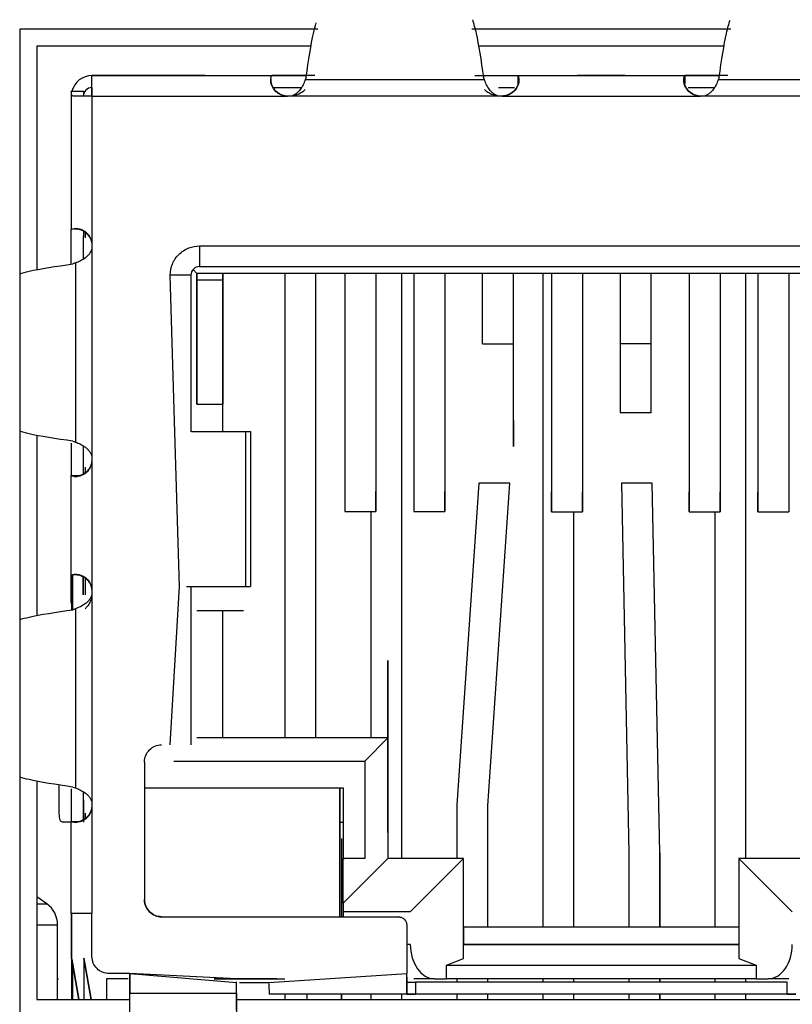
# Model space of a CAD drawing. Units: inches. Extents: x 0 to 22, y 0 to 17.
# Drawn here: x 17.8 to 18, y 10.2 to 10.5 of the extents above; entities that cross this region are included whole.
import ezdxf

# ---------------------------------------------------------------- set-up
doc = ezdxf.new("R2010")
doc.units = ezdxf.units.IN
doc.header["$MEASUREMENT"] = 0

msp = doc.modelspace()

# ---------------------------------------------------------------- linework, layer by layer
at = {"color": 7, "linetype": 'Continuous', "lineweight": 25}
for p, q in [((17.88402922928976, 10.52843807429022), (17.79743404964466, 10.52843807429022)), ((17.79743404964466, 10.52843807429022), (17.79743404964466, 10.24143807515537)), ((18.00402918970664, 10.52843807429022), (17.9288399982986, 10.52843807429022)), ((17.88217061742727, 10.523438072884), (17.80243400521808, 10.523438072884)), ((17.80243400521808, 10.523438072884), (17.80243400521808, 10.45844978780088)), ((18.00217065117663, 10.523438072884), (17.93069780350374, 10.523438072884)), ((17.818433980385, 10.51493807461837), (17.81843698701694, 10.51493808149329)), ((17.818433980385, 10.51493807461837), (17.87067113027032, 10.51493807461837)), ((17.81844175362854, 10.51493809295149), (17.81843698701694, 10.51493808149329)), ((17.81844175362854, 10.51493809295149), (17.81844190029351, 10.51493809295149)), ((17.8513257270834, 10.51493809295149), (17.81844190029351, 10.51493809295149)), ((17.85544187953326, 10.51493809295149), (17.87029566794103, 10.51493809295149)), ((17.87039393347252, 10.51332124454613), (17.87044306623827, 10.51411586849157)), ((17.8706080643322, 10.51493809295149), (17.88074327391606, 10.51493809295149)), ((17.8831926522873, 10.51493808149329), (17.87067113027032, 10.51493807461837)), ((17.88066488148832, 10.51447128126081), (17.8803909846524, 10.51370040558269)), ((17.93247684961871, 10.51370040558269), (17.8803909846524, 10.51370040558269)), ((17.92968090191774, 10.51493808149329), (17.94219677733328, 10.51493807461837)), ((17.93212456035505, 10.51493809295149), (17.95544187099149, 10.51493809295149)), ((17.93247684961871, 10.51370040558269), (17.93220295278279, 10.51447128126081)), ((17.94219677733328, 10.51493807461837), (17.99067116401969, 10.51493807461837)), ((17.94219677733328, 10.51493807461837), (17.94219677733328, 10.51244475633806)), ((17.94247397413108, 10.5133204791383), (17.94242476803284, 10.51411664764923)), ((17.97332568439615, 10.51493809295149), (17.95955809677383, 10.51493809295149)), ((17.97744183684601, 10.51493809295149), (17.99031916808598, 10.51493809295149)), ((17.99044302665515, 10.51411636577749), (17.99039250057217, 10.51329823647859)), ((17.99067116401969, 10.51493809295149), (18.00074330766543, 10.51493809295149)), ((18.00319268603667, 10.51493808149329), (17.99067116401969, 10.51493807461837)), ((17.99067116401969, 10.51493807461837), (17.99067116401969, 10.5125802724809)), ((18.00066491523769, 10.51447128126081), (18.00039094506928, 10.51370040558269)), ((18.0524768100356, 10.51370040558269), (18.00039094506928, 10.51370040558269)), ((17.81243677633188, 10.51043808160267), (17.81243398969741, 10.51043807472775)), ((17.81243398969741, 10.51043807472775), (17.81243398969741, 10.47020089246778)), ((17.81243398969741, 10.51043807472775), (17.81593400259829, 10.51043807472775)), ((17.81593400259829, 10.51043807472775), (17.81593678923277, 10.51043808160267)), ((17.81593678923277, 10.51043808160267), (17.81593686256525, 10.50893807476421)), ((17.81243332970503, 10.50894707861853), (17.81243398969741, 10.50253672162986)), ((17.81593392926581, 10.50893807476421), (17.81316606790704, 10.50893807476421)), ((17.81593400259829, 10.50893807476421), (17.81593392926581, 10.50893807476421)), ((17.81843383372003, 10.50893807476421), (17.81843383372003, 10.46559930645903)), ((17.81843383372003, 10.50893807476421), (17.87527245044881, 10.50893807476421)), ((17.81843390705252, 10.50893807476421), (17.81843383372003, 10.50893807476421)), ((17.87568384569634, 10.50893807476421), (17.87527245044881, 10.50893807476421)), ((17.9371838419098, 10.50893807476421), (17.87568384569634, 10.50893807476421)), ((17.87568391902883, 10.50893807476421), (17.87568384569634, 10.50893807476421)), ((17.93759553048727, 10.50893807476421), (17.9371838419098, 10.50893807476421)), ((17.9371838419098, 10.50893807476421), (17.93718391524229, 10.50893807476421)), ((17.93759553048727, 10.50893807476421), (17.99527255753067, 10.50893807476421)), ((17.99568387944571, 10.50893807476421), (17.99527255753067, 10.50893807476421)), ((18.05718383899293, 10.50893807476421), (17.99568387944571, 10.50893807476421)), ((17.81407443741348, 10.47047942070853), (17.81326088681169, 10.47042912378957)), ((17.81243611633951, 10.46077563759913), (17.81243398969741, 10.47020089246778)), ((17.81243780298669, 10.46012938131474), (17.81243758298923, 10.4702032138993)), ((17.81593759589012, 10.46968716058996), (17.8159376692226, 10.46810134786773)), ((17.81594096918448, 10.46143807515493), (17.81594111584945, 10.46840218866323)), ((17.81643420348659, 10.46942296655861), (17.81643420348659, 10.4677639920774)), ((17.81843383372003, 10.46559930645903), (17.81843383372003, 10.46518807506378)), ((17.81843383372003, 10.46518807506378), (17.81843383372003, 10.40368807082957)), ((17.84968388605009, 10.46543807467576), (18.08318383530542, 10.46543807467576)), ((17.81367154873435, 10.4604809922529), (17.81290067763952, 10.4602071022919)), ((17.81367154873435, 10.4604809922529), (17.81367154873435, 10.40839515478627)), ((17.84968395938258, 10.45943807596742), (18.08318398197039, 10.45943807596742)), ((17.84252714872533, 10.41130700906495), (17.8411838442433, 10.45693807526431)), ((17.84718398159587, 10.45693807526431), (17.8411838442433, 10.45693807526431)), ((17.84718398159587, 10.45693807526431), (17.84718398159587, 10.41143807713417)), ((17.84718412826084, 10.45693807526431), (17.84718398159587, 10.45693807526431)), ((17.84893435470874, 10.45743807677992), (17.84779579452815, 10.45857662321067)), ((18.08393439330158, 10.45743807677992), (17.84893435470874, 10.45743807677992)), ((17.84893435470874, 10.45743807677992), (17.84893435470874, 10.41943807388419)), ((17.8489372146757, 10.45543808217569), (17.84893450137372, 10.45743807677992)), ((17.85643722136832, 10.45543808217569), (17.85643450806633, 10.45743807677992)), ((17.85644191464744, 10.41143807713417), (17.85644191464744, 10.45743807677992)), ((17.85644191464744, 10.45743807677992), (17.85644191464744, 10.41943809221732)), ((17.8744404200605, 10.45743807677992), (17.8744404200605, 10.32243807776976)), ((17.88344044275814, 10.32243807776976), (17.88344044275814, 10.45743807677992)), ((17.89193542462338, 10.45743807677992), (17.8919390179152, 10.38825206831426)), ((17.90093544732101, 10.45743807677992), (17.90093896728035, 10.38825206831426)), ((17.9084414672775, 10.28743807709275), (17.9084414672775, 10.45743807677992)), ((17.91193546691452, 10.45743807677992), (17.91193898687385, 10.38820927880857)), ((17.92093548961216, 10.45743807677992), (17.92093900957149, 10.38820927880857)), ((17.94944144030898, 10.45743807677992), (17.94944144030898, 10.26743808980098)), ((17.95193547816431, 10.45743807677992), (17.95193899812364, 10.38814479205352)), ((17.96093550086194, 10.45743807677992), (17.96093902082128, 10.38814479205352)), ((17.9919354894141, 10.45743807677992), (17.99193900937344, 10.38814479205352)), ((18.00093543877925, 10.45743807677992), (18.00093903207107, 10.38814479205352)), ((18.00844145873573, 10.28743807709275), (18.00844145873573, 10.45743807677992)), ((18.00844153206822, 10.28743807709275), (18.00844153206822, 10.45743807677992)), ((18.01193545837275, 10.45743807677992), (18.01193897833209, 10.38814479205352)), ((18.02093548107039, 10.45743807677992), (18.02093900102972, 10.38814479205352)), ((17.85643722136832, 10.45543808217569), (17.8489372146757, 10.45543808217569)), ((17.84893831466299, 10.41943808305076), (17.84893831466299, 10.45543808446733)), ((17.85643832135561, 10.45543808446733), (17.85643722136832, 10.45543808217569)), ((17.85643883468301, 10.45543808675897), (17.85643832135561, 10.45543808446733)), ((17.85643905468048, 10.43378744936898), (17.85643883468301, 10.45543808675897)), ((17.94093773187788, 10.4228949672832), (17.94093633856064, 10.44294853770598)), ((17.93193631586301, 10.4369248239591), (17.94093626522815, 10.4369248239591)), ((17.94093773187788, 10.4168712581196), (17.94093626522815, 10.4369248239591)), ((17.98093627647794, 10.4369248239591), (17.97193632711279, 10.4369248239591)), ((17.97193632711279, 10.4369248239591), (17.97193772043003, 10.4168712581196)), ((17.98093774312767, 10.4168712581196), (17.98093627647794, 10.4369248239591)), ((17.85643905468048, 10.43378744936898), (17.85643905468048, 10.41943808763403)), ((17.94093773187788, 10.42286183933256), (17.94093773187788, 10.4228949672832)), ((17.94093978518749, 10.41469116580421), (17.94093773187788, 10.42286183933256)), ((17.84893831466299, 10.41943809221732), (17.85643905468048, 10.41943809221732)), ((17.85644191464744, 10.41943809221732), (17.85643905468048, 10.41943808763403)), ((17.94093773187788, 10.41663106214437), (17.94093773187788, 10.4168712581196)), ((17.94093978518749, 10.40846038861602), (17.94093773187788, 10.41663106214437)), ((17.98093774312767, 10.4168712581196), (17.97193772043003, 10.4168712581196)), ((17.94093978518749, 10.41469116580421), (17.94093978518749, 10.41468808583979)), ((17.94093978518749, 10.41468808583979), (17.94094022518241, 10.41468809042308)), ((17.80243400521808, 10.41042636382157), (17.80243400521808, 10.3579497925354)), ((17.84384801346659, 10.36643807364472), (17.84252714872533, 10.41130700906495)), ((17.86315689707538, 10.41143807713417), (17.84738146598118, 10.41143807713417)), ((17.86315689707538, 10.36643807364472), (17.86315689707538, 10.41143807713417)), ((17.86447387519488, 10.41143807713417), (17.86315689707538, 10.41143807713417)), ((17.86463931328372, 10.36643807364472), (17.86463931328372, 10.41149702270323)), ((17.94094037184738, 10.41276818635197), (17.9409402985149, 10.40717568595701)), ((17.81243611633951, 10.40810052318988), (17.81243398969741, 10.39867525457139)), ((17.81290067763952, 10.40866904703891), (17.81367154873435, 10.40839515478627)), ((17.94093978518749, 10.40843808637366), (17.94093978518749, 10.40846038861602)), ((17.94094022518241, 10.40843809095693), (17.94093978518749, 10.40843808637366)), ((17.81594316915907, 10.39914621413082), (17.81594316915907, 10.40726133830088)), ((17.81594390248393, 10.39914652579389), (17.81594382915144, 10.40726091663909)), ((17.81843383372003, 10.40368807082957), (17.81843383372003, 10.40327676724765)), ((17.81843383372003, 10.40327676724765), (17.81843383372003, 10.36509930661027)), ((17.81593407593078, 10.39914251084027), (17.81593444259321, 10.40077215118119)), ((17.81643420348659, 10.40111209308749), (17.81643420348659, 10.3995203473088)), ((17.81243398969741, 10.36970089261902), (17.81243398969741, 10.39867525457139)), ((17.81243398969741, 10.39867525457139), (17.81479155579594, 10.39867525457139)), ((17.81244051628868, 10.39867525457139), (17.81244051628868, 10.39867106545311)), ((17.81325450688539, 10.39844725470526), (17.81405060435547, 10.39839806694015)), ((17.9308551750191, 10.39643809124862), (17.92444041578961, 10.30299670069154)), ((17.93987639080525, 10.39643809124862), (17.9308551750191, 10.39643809124862)), ((17.93344043848725, 10.3026881542559), (17.93987639080525, 10.39643809124862)), ((17.98125732610248, 10.39643809124862), (17.97225547009269, 10.39643809124862)), ((17.97225547009269, 10.39643809124862), (17.97444041151873, 10.28893814809714)), ((17.98344043421637, 10.28902959370742), (17.98125732610248, 10.39643809124862)), ((17.90093896728035, 10.38825206831426), (17.90093904061284, 10.39408130430776)), ((17.92093900957149, 10.38820927880857), (17.92093900957149, 10.39403851480207)), ((17.95193899812364, 10.38814479205352), (17.95193907145613, 10.39397401888046)), ((17.96093902082128, 10.38814479205352), (17.96093902082128, 10.39397401888046)), ((17.99193900937344, 10.38814479205352), (17.99193900937344, 10.39397401888046)), ((18.00093903207107, 10.38814479205352), (18.00093903207107, 10.39397401888046)), ((18.01193897833209, 10.38814479205352), (18.01193905166457, 10.39397401888046)), ((17.8919390179152, 10.38825206831426), (17.90093896728035, 10.38825206831426)), ((17.89944144457986, 10.38825206831426), (17.89944144457986, 10.32243807776976)), ((17.91193898687385, 10.38820927880857), (17.92093900957149, 10.38820927880857)), ((17.95193899812364, 10.38814479205352), (17.96093902082128, 10.38814479205352)), ((17.95844146300661, 10.26743808980098), (17.95844146300661, 10.38814479205352)), ((17.99193900937344, 10.38814479205352), (18.00093903207107, 10.38814479205352)), ((17.99944143603809, 10.38814479205352), (17.99944143603809, 10.26743808980098)), ((18.01193897833209, 10.38814479205352), (18.02093900102972, 10.38814479205352)), ((17.81243582300956, 10.36156454327749), (17.81243398969741, 10.36970089261902)), ((17.81244051628868, 10.36970509090386), (17.81244051628868, 10.35962983979402)), ((17.81407443741348, 10.36997941856813), (17.81326088681169, 10.36992912164917)), ((17.81594316915907, 10.36406376023966), (17.81594316915907, 10.3691843385863)), ((17.81594412248139, 10.36406369607373), (17.81594412248139, 10.36918385275858)), ((17.81643420348659, 10.3689229632724), (17.81643420348659, 10.36403718637997)), ((17.81843383372003, 10.36509930661027), (17.81843383372003, 10.36468807636084)), ((17.81843383372003, 10.36468807636084), (17.81843383372003, 10.30318808014738)), ((17.81843383372003, 10.36468807636084), (17.81843390705252, 10.36468807636084)), ((17.8411838442433, 10.3204380808739), (17.84384801346659, 10.36643807364472)), ((17.84587587670721, 10.36643807364472), (17.85977612279704, 10.36643807364472)), ((17.84718390826338, 10.36643807364472), (17.84718398159587, 10.3204380808739)), ((17.84925657765306, 10.36643807364472), (17.86315689707538, 10.36643807364472)), ((17.86315689707538, 10.36643807364472), (17.86447387519488, 10.36643807364472)), ((17.81367154873435, 10.35998099240414), (17.81290067763952, 10.35970710473478)), ((17.81367154873435, 10.35998099240414), (17.81367154873435, 10.30789516410407)), ((17.84893831466299, 10.35943808450919), (17.86243831204321, 10.35943808450919)), ((17.85644191464744, 10.32243807776976), (17.85644191464744, 10.35943808450919)), ((17.86243831204321, 10.35943808450919), (17.86243985202542, 10.35943808450919)), ((17.90443832018886, 10.34493808868105), (17.90443722020157, 10.34493807951449)), ((17.90443722020157, 10.34493807951449), (17.90443722020157, 10.32243807776976)), ((17.90443832018886, 10.29493808378537), (17.90443832018886, 10.34493808868105)), ((17.90443436023461, 10.32243807776976), (17.84893435470874, 10.32243807776976)), ((17.89768681818279, 10.31569066404979), (17.90443436023461, 10.32243807776976)), ((17.90443436023461, 10.32243807776976), (17.90443436023461, 10.28743807709275)), ((17.90443722020157, 10.32243807776976), (17.90443436023461, 10.32243807776976)), ((17.83368383755068, 10.31543807030111), (17.83368383755068, 10.27543807738444)), ((17.83368391088317, 10.31543807030111), (17.83368383755068, 10.31543807030111)), ((17.84218681265692, 10.31569066404979), (17.89768681818279, 10.31569066404979)), ((17.89768681818279, 10.31569066404979), (17.89768681818279, 10.28743807709275)), ((17.80243400521808, 10.30992636397281), (17.80243400521808, 10.24643806739503)), ((17.80894057672028, 10.30043809358212), (17.80894057672028, 10.30883392992604)), ((17.81243611633951, 10.30760053250768), (17.81243398969741, 10.29817525472263)), ((17.81290067763952, 10.30816904260687), (17.81367154873435, 10.30789516410407)), ((17.83368391088317, 10.30793808194162), (17.89043401530112, 10.30793808194162)), ((17.83368391088317, 10.30793808194162), (17.83658494403685, 10.30793808194162)), ((17.89043401530112, 10.30793808194162), (17.89043401530112, 10.27043806681166)), ((17.89043401530112, 10.30793808194162), (17.89043416196609, 10.30793808194162)), ((17.89043416196609, 10.30793808194162), (17.89143419708027, 10.30793808194162)), ((17.89043555528333, 10.29368648157732), (17.89043555528333, 10.30793808194162)), ((17.89143419708027, 10.30793808194162), (17.89143419708027, 10.28743807709275)), ((17.81594316915907, 10.29864621428206), (17.81594316915907, 10.30676133386884)), ((17.81594426914636, 10.30443460408076), (17.81594426914636, 10.29793765746737)), ((17.81843383372003, 10.30318808014738), (17.81843383372003, 10.30277677656546)), ((17.81843383372003, 10.30277677656546), (17.81843383372003, 10.27143808359271)), ((17.92444041578961, 10.30299670069154), (17.92444041578961, 10.28743807709275)), ((17.92444056245459, 10.30299670069154), (17.92444041578961, 10.30299670069154)), ((17.93344043848725, 10.26743808980098), (17.93344043848725, 10.3026881542559)), ((17.93344043848725, 10.3026881542559), (17.93344058515222, 10.3026881542559)), ((17.81593407593078, 10.29864251099151), (17.81593444259321, 10.30027214216587)), ((17.81643420348659, 10.30061209323873), (17.81643420348659, 10.29902035662661)), ((17.81243398969741, 10.29793809746229), (17.80980883335677, 10.29793809746229)), ((17.81243398969741, 10.27143808359271), (17.81243398969741, 10.29817525472263)), ((17.81243398969741, 10.29817525472263), (17.81479155579594, 10.29817525472263)), ((17.81244051628868, 10.29817525472263), (17.81244051628868, 10.29817105643779)), ((17.81325450688539, 10.29794724568994), (17.81405060435547, 10.29789807625795)), ((17.89043555528333, 10.29793807912917), (17.89143419708027, 10.29793807912917)), ((17.89043555528333, 10.28268968861321), (17.89043555528333, 10.29368648157732)), ((17.89093560950666, 10.29318807733493), (17.89093560950666, 10.28318807452248)), ((17.89093604950158, 10.29318807733493), (17.89093560950666, 10.29318807733493)), ((17.90443883351627, 10.29493808378537), (17.90443832018886, 10.29493808378537)), ((17.90443883351627, 10.29493808378537), (17.90443883351627, 10.28743807709275)), ((17.90443436023461, 10.28743807709275), (17.8914340504153, 10.27443807893651)), ((17.89143419708027, 10.28743807709275), (17.8914340504153, 10.28743807709275)), ((17.8914340504153, 10.28743807709275), (17.8914340504153, 10.28722933617081)), ((17.89243511218428, 10.28743807709275), (17.8914340504153, 10.28743807709275)), ((17.89143661705231, 10.28723041782498), (17.89143661705231, 10.28743807709275)), ((17.89768681818279, 10.28743807709275), (17.89243511218428, 10.28743807709275)), ((17.92643439942161, 10.28743807709275), (17.90443436023461, 10.28743807709275)), ((17.90443436023461, 10.28743807709275), (17.90443465356455, 10.28743807709275)), ((17.92643439942161, 10.28743807709275), (17.91093396515062, 10.27193808281668)), ((17.92643439942161, 10.25832137678469), (17.92643439942161, 10.28743807709275)), ((17.92643469275156, 10.28743807709275), (17.92643439942161, 10.28743807709275)), ((17.97444041151873, 10.28893814809714), (17.97444041151873, 10.26743808980098)), ((17.9744405581837, 10.28893814809714), (17.97444041151873, 10.28893814809714)), ((17.98344043421637, 10.26743808980098), (17.98344043421637, 10.28902959370742)), ((17.98344043421637, 10.28902959370742), (17.98344058088134, 10.28902959370742)), ((17.98344058088134, 10.28902959370742), (17.98344058088134, 10.26743808980098)), ((18.02193397620235, 10.27193808281668), (18.00643442192119, 10.28743807709275)), ((18.02843438777571, 10.28743807709275), (18.00643442192119, 10.28743807709275)), ((18.00643442192119, 10.28743807709275), (18.00643442192119, 10.25832137678469)), ((17.8914340504153, 10.27443807893651), (17.8914340504153, 10.28722933617081)), ((17.89043555528333, 10.27043806681166), (17.89043555528333, 10.28268968861321)), ((17.89093560950666, 10.28318807452248), (17.89093604950158, 10.28318807452248)), ((17.8053157519279, 10.2742278346986), (17.80243400521808, 10.27622755659764)), ((17.83368383755068, 10.27543807738444), (17.83368391088317, 10.27543807738444)), ((17.8914340504153, 10.27443807893651), (17.89143397708281, 10.27193808281668)), ((17.81243398969741, 10.27143808359271), (17.81243420969486, 10.27143808359271)), ((17.81843383372003, 10.25893806632731), (17.81843383372003, 10.27143808359271)), ((17.83868386645659, 10.27043806681166), (17.90743387891725, 10.27043806681166)), ((17.83868393978908, 10.27043806681166), (17.83868386645659, 10.27043806681166)), ((17.91093396515062, 10.27193808281668), (17.89143397708281, 10.27193808281668)), ((17.89143397708281, 10.27193808281668), (17.89143397708281, 10.27043806681166)), ((17.90743387891725, 10.27043806681166), (17.90743395224973, 10.27043806681166)), ((17.80844257580656, 10.24643806739503), (17.80844257580656, 10.26813478508603)), ((17.90993385670395, 10.26793807069182), (17.90993385670395, 10.25393807408765)), ((17.90993385670395, 10.26793807069182), (17.90993393003644, 10.26793807069182)), ((17.92643469275156, 10.26743808980098), (17.92643586607134, 10.26743808980098)), ((17.92643586607134, 10.26743807146786), (17.92643469275156, 10.26743807146786)), ((17.92643586607134, 10.26743807146786), (17.92643564607388, 10.2624380792282)), ((18.00643442192119, 10.26743807146786), (17.92643586607134, 10.26743807146786)), ((17.93393983271821, 10.26743808980098), (17.93393836606848, 10.26743808980098)), ((17.99893984183256, 10.26743808980098), (17.99893830185034, 10.26743808980098)), ((17.91093396515062, 10.2624380792282), (17.90993393003644, 10.2624380792282)), ((17.92643439942161, 10.25832137678469), (17.92643469275156, 10.2624380792282)), ((17.92643469275156, 10.2624380792282), (18.00643471525114, 10.2624380792282)), ((17.92643564607388, 10.2624380792282), (17.92643469275156, 10.2624380792282)), ((18.00643442192119, 10.2624380792282), (17.92643564607388, 10.2624380792282)), ((17.81243919630393, 10.25893808466043), (17.81243897630647, 10.25893808466043)), ((17.81243919630393, 10.25896277937516), (17.81243919630393, 10.2538993178687)), ((17.81464313084389, 10.24643806739503), (17.812776012413, 10.25702771839581)), ((17.81277608574548, 10.25702771839581), (17.81464342417383, 10.24643806739503)), ((17.81607956758338, 10.25844831531829), (17.81607956758338, 10.24643806739503)), ((17.81819711645461, 10.24643806739503), (17.81607956758338, 10.25844831531829)), ((17.81607956758338, 10.25844831531829), (17.81819740978455, 10.24643806739503)), ((17.92143737714764, 10.25640921387416), (17.92643439942161, 10.25832137678469)), ((17.92143737714764, 10.25243807641575), (17.92143737714764, 10.25640921387416)), ((17.92143737714764, 10.25640921387416), (18.01143115086522, 10.25640921387416)), ((18.00643442192119, 10.25832137678469), (18.01143115086522, 10.25640921387416)), ((18.01143115086522, 10.25640921387416), (18.01143115086522, 10.25243807641575)), ((17.81243919630393, 10.2538993178687), (17.81243919630393, 10.24643806739503)), ((17.82943385331353, 10.25393807408765), (17.82343386262594, 10.25393807408765)), ((17.82943385331353, 10.25393807408765), (17.86057405357928, 10.25135176563157)), ((17.82943392664602, 10.25393807408765), (17.82943385331353, 10.25393807408765)), ((17.86047351474071, 10.25240967841047), (17.82943392664602, 10.25393807408765)), ((17.86979363374057, 10.25135176563157), (17.90993385670395, 10.25393807408765)), ((17.80869982616812, 10.25234356917417), (17.80844257580656, 10.25234356917417)), ((17.80870019283055, 10.25234356917417), (17.80869982616812, 10.25234356917417)), ((17.82268807124138, 10.25243807641575), (17.82268807124138, 10.24643806739503)), ((17.82899862500799, 10.25243807641575), (17.82268807124138, 10.25243807641575)), ((17.82943392664602, 10.25154351174984), (17.82943414664348, 10.24819113547677)), ((17.86043450185806, 10.2432028764349), (17.86043398853066, 10.25154351174984)), ((17.86047351474071, 10.25256473995252), (17.86989409924665, 10.25256473995252)), ((17.86127738545433, 10.25135176563157), (17.86979363374057, 10.25135176563157)), ((17.90993400336893, 10.25143807796782), (17.90993400336893, 10.24793808340005)), ((17.91793619092698, 10.25243807641575), (17.91195343337363, 10.25243807641575)), ((18.02043403352982, 10.25143807796782), (17.91243405448812, 10.25143807796782)), ((17.91243405448812, 10.25143807796782), (17.91243405448812, 10.24793808340005)), ((17.91793619092698, 10.25243807641575), (17.92143737714764, 10.25243807641575)), ((18.01143115086522, 10.25243807641575), (17.92143737714764, 10.25243807641575)), ((17.92444041578961, 10.25243809474887), (17.92444041578961, 10.25143807796782)), ((17.93344043848725, 10.25143807796782), (17.93344043848725, 10.25243809474887)), ((17.94944144030898, 10.25243807641575), (17.94944144030898, 10.25143807796782)), ((17.95844146300661, 10.25143807796782), (17.95844146300661, 10.25243807641575)), ((17.97444041151873, 10.25243809474887), (17.97444041151873, 10.25143807796782)), ((17.98344043421637, 10.25143807796782), (17.98344043421637, 10.25243809474887)), ((17.98344058088134, 10.25243809474887), (17.98344058088134, 10.25143807796782)), ((17.99944143603809, 10.25243807641575), (17.99944143603809, 10.25143807796782)), ((18.00844145873573, 10.25143807796782), (18.00844145873573, 10.25243807641575)), ((18.00844153206822, 10.25143807796782), (18.00844153206822, 10.25243807641575)), ((18.01143115086522, 10.25243807641575), (18.01493204375594, 10.25243807641575)), ((18.02091802793867, 10.25243807641575), (18.01493204375594, 10.25243807641575)), ((18.02043403352982, 10.24793808340005), (18.02043403352982, 10.25143807796782)), ((17.82943443997342, 10.2401673148353), (17.82943392664602, 10.24819113547677)), ((17.86043391519817, 10.24819113547677), (17.82943392664602, 10.24819113547677)), ((17.86043391519817, 10.24819113547677), (17.86043442852558, 10.24016713150409)), ((17.90993400336893, 10.24793808340005), (17.86993399211914, 10.24793808340005)), ((17.8744404200605, 10.24793808340005), (17.8744404200605, 10.24643806739503)), ((17.8809363583522, 10.24643806739503), (17.8809363583522, 10.24793808340005)), ((17.89093634283152, 10.24643806739503), (17.89093634283152, 10.24793808340005)), ((17.89093656282898, 10.24793808340005), (17.89093656282898, 10.24643806739503)), ((17.89944144457986, 10.24793808340005), (17.89944144457986, 10.24643806739503)), ((17.9084414672775, 10.24643806739503), (17.9084414672775, 10.24793808340005)), ((17.90993400336893, 10.24793808340005), (17.91243405448812, 10.24793808340005)), ((18.02043403352982, 10.24793808340005), (17.91243405448812, 10.24793808340005)), ((17.92444041578961, 10.24793808340005), (17.92444041578961, 10.24643806739503)), ((17.93344043848725, 10.24643806739503), (17.93344043848725, 10.24793808340005)), ((17.94944144030898, 10.24793808340005), (17.94944144030898, 10.24643806739503)), ((17.95844146300661, 10.24643806739503), (17.95844146300661, 10.24793808340005)), ((17.97444041151873, 10.24793808340005), (17.97444041151873, 10.24643806739503)), ((17.98344043421637, 10.24643806739503), (17.98344043421637, 10.24793808340005)), ((17.98344058088134, 10.24793808340005), (17.98344058088134, 10.24643806739503)), ((17.99944143603809, 10.24793808340005), (17.99944143603809, 10.24643806739503)), ((18.00844145873573, 10.24643806739503), (18.00844145873573, 10.24793808340005)), ((18.00844153206822, 10.24643806739503), (18.00844153206822, 10.24793808340005)), ((18.02043403352982, 10.24793808340005), (18.02293393798404, 10.24793808340005)), ((17.80243400521808, 10.24643806739503), (17.82943407331099, 10.24643806739503)), ((17.8604342818606, 10.24643806739503), (18.07243406282104, 10.24643806739503))]:
    msp.add_line(p, q, dxfattribs=at)
at = {"color": 8, "linetype": 'Continuous', "lineweight": 25}
for p, q in [((17.8711385515373, 10.51143807546732), (17.87926283768485, 10.51143807546732)), ((17.93656007578227, 10.51143807546732), (17.94119087562021, 10.51143807546732)), ((17.99167750572768, 10.51143807546732), (17.99926287143422, 10.51143807546732)), ((17.81277740573023, 10.39867525457139), (17.81277740573023, 10.39851364810495)), ((17.81277740573023, 10.36986249908546), (17.81277740573023, 10.35968640664055)), ((17.8158028107805, 10.36925587442658), (17.8158028107805, 10.36407135931854)), ((17.81277740573023, 10.29817525472263), (17.81277740573023, 10.29801364825619)), ((17.80243400521808, 10.2742278346986), (17.8053157519279, 10.2742278346986)), ((17.80243400521808, 10.26813478508603), (17.80844257580656, 10.26813478508603)), ((17.812776012413, 10.25702771839581), (17.812776012413, 10.24643806739503))]:
    msp.add_line(p, q, dxfattribs=at)
at = {"color": 7, "linetype": 'Continuous', "lineweight": 25, "flags": 128}
for points in [[(17.81843383372003, 10.50893807476421), (17.81843383372003, 10.51010861707534), (17.81843383372003, 10.51123417448947), (17.81843390705252, 10.51227149688124), (17.81843390705252, 10.51318071658619), (17.81843390705252, 10.51392689296629), (17.81843390705252, 10.51448135301946), (17.818433980385, 10.51482278678352), (17.818433980385, 10.51493807461837)], [(17.818433980385, 10.51143807546732), (17.818433980385, 10.51139003810559), (17.818433980385, 10.51124777308238), (17.81843390705252, 10.5110167482512), (17.81843390705252, 10.51070584142616), (17.81843390705252, 10.51032700121922), (17.81843390705252, 10.50989478412889), (17.81843390705252, 10.5094257999633), (17.81843390705252, 10.50893807476421)], [(17.84968388605009, 10.46543807467576), (17.84968388605009, 10.46426753236463), (17.84968388605009, 10.46314197380468), (17.84968388605009, 10.46210465370456), (17.84968388605009, 10.46119543399961), (17.84968388605009, 10.4604492576195), (17.84968395938258, 10.45989479756634), (17.84968395938258, 10.45955336380228), (17.84968395938258, 10.45943807596742)], [(17.93193631586301, 10.4369248239591), (17.93193624253052, 10.43840484769507), (17.93193616919803, 10.4404598164559), (17.93193609586555, 10.44304846696825), (17.93193602253306, 10.44611884087403), (17.93193594920057, 10.44960929076039), (17.93193587586809, 10.45344974285349), (17.93193587586809, 10.45743807677992)], [(17.94093626522815, 10.4369248239591), (17.94093619189567, 10.43840484769507), (17.94093611856318, 10.4404598164559), (17.9409360452307, 10.44304846696825), (17.94093597189821, 10.44611884087403), (17.94093597189821, 10.44960929076039), (17.94093589856572, 10.45344974285349), (17.94093589856572, 10.45743807677992)], [(17.97193588711788, 10.45743807677992), (17.97193588711788, 10.45344974285349), (17.97193596045036, 10.44960929076039), (17.97193603378285, 10.44611884087403), (17.97193603378285, 10.44304846696825), (17.97193610711534, 10.4404598164559), (17.97193625378031, 10.43840484769507), (17.97193632711279, 10.4369248239591)], [(17.98093627647794, 10.4369248239591), (17.98093620314546, 10.43840484769507), (17.98093612981297, 10.4404598164559), (17.98093605648048, 10.44304846696825), (17.980935983148, 10.44611884087403), (17.980935983148, 10.44960929076039), (17.98093590981551, 10.45344974285349), (17.98093590981551, 10.45743807677992)], [(17.94094022518241, 10.41468809042308), (17.94094022518241, 10.41465755660914), (17.94094022518241, 10.41456606516605), (17.9409402985149, 10.41441391859033), (17.9409402985149, 10.41420163020937), (17.9409402985149, 10.41392990584835), (17.9409402985149, 10.4135996529968), (17.94094037184738, 10.41321198080855), (17.94094037184738, 10.41276818635197)], [(17.9409402985149, 10.40717568595701), (17.9409402985149, 10.40746749883597), (17.9409402985149, 10.40772240714124), (17.9409402985149, 10.40793955838269), (17.9409402985149, 10.40811822381873), (17.94094022518241, 10.4082578122062), (17.94094022518241, 10.40835785605048), (17.94094022518241, 10.40841801160556), (17.94094022518241, 10.40843809095693)], [(17.89093604950158, 10.29318807733493), (17.89093619616655, 10.29270771288414), (17.89093626949904, 10.29128506265205), (17.89093634283152, 10.28897481434023), (17.89093641616401, 10.28586575525635), (17.8909364894965, 10.2820773440204), (17.8909364894965, 10.27962411569364)], [(17.89093604950158, 10.28318807452248), (17.89093612283407, 10.28289985951863), (17.89093619616655, 10.28204626937938), (17.89093626949904, 10.28066012039229), (17.89093626949904, 10.27879468860858), (17.89093634283152, 10.27652163820039), (17.89093634283152, 10.27392832649188), (17.89093634283152, 10.27111443066491), (17.89093634283152, 10.27043806681166)], [(17.90836336817971, 10.27025887888165), (17.9079216132829, 10.2703900340332), (17.90743395224973, 10.27043806681166)]]:
    msp.add_lwpolyline(points, dxfattribs=at)
at = {"color": 7, "linetype": 'Continuous', "lineweight": 25}
for centre, radius, start, end in [((17.81843697683874, 10.5089380816573), 0.006000000003277967, 90.00000000006786, 165.5224913328525), ((17.81843697683874, 10.5089380816573), 0.00250000000146128, 90.00000000008143, 179.8860061516254), ((17.84968396967375, 10.45693807499131), 0.002500000001458767, 90, 179.9977403604545), ((17.80094256314879, 10.2681347854092), 0.007499999999998156, 0, 54.3318017064819), ((17.83868392037836, 10.27543807488203), 0.005000000002917534, 179.997740360429, 270.0000000000416)]:
    msp.add_arc(centre, radius, start, end, dxfattribs=at)
for centre, major_axis, ratio, start_param, end_param in [((17.89243508623294, 10.28243807516616), (3.002575965638243e-10, 0.004999999999999005), 0.7002272571463635, 8.576004247178929e-08, 0.289972714472976), ((17.91793622251443, 10.26243807538471), (6.005116404139699e-10, 0.01000000000000156), 0.7002272571482464, 1.570796412555704, 3.141592739350363), ((18.01493207173137, 10.26243807538471), (-6.004476915677515e-10, 0.01000000000000156), 0.7001878189984339, 3.141592567835576, 4.712388894630738)]:
    msp.add_ellipse(centre, major_axis=major_axis, ratio=ratio, start_param=start_param, end_param=end_param, dxfattribs=at)
for points, knots in [([(17.92899736981396, 10.53117280311507), (17.92935354569401, 10.5299825138441), (17.93042207326967, 10.52641164624672), (17.93149060099044, 10.51924742716869), (17.93220295278279, 10.51447128126081)], [0, 0, 0, 0, 0.3333333534524052, 1, 1, 1, 1]), ([(18.00066491523769, 10.51447128126081), (18.00137753083386, 10.51925222792219), (18.00243690152949, 10.52635955874357), (18.00349630577547, 10.52990564858136), (18.00384307185669, 10.53106636101136)], [0, 0, 0, 0, 0.6726782221828027, 1, 1, 1, 1]), ([(17.88066488148832, 10.51447128126081), (17.8813775368518, 10.5192931728998), (17.88236192824448, 10.52595365546834), (17.8833462608938, 10.52930514185645), (17.8836179807072, 10.53023030191959)], [0, 0, 0, 0, 0.7239552974394178, 1, 1, 1, 1]), ([(17.87527245044881, 10.50893807476421), (17.87489619409297, 10.50896332532482), (17.87413635774631, 10.50901431793512), (17.87305790536406, 10.50942584926414), (17.87209085923549, 10.51002878435805), (17.87133786492101, 10.51080045699571), (17.87081451440839, 10.51165670059662), (17.87049920893722, 10.51253690324356), (17.87035061350024, 10.51342745137331), (17.87038807755714, 10.51388582381208), (17.8704078666449, 10.51412794314374)], [0, 0, 0, 0, 0.1245891798477918, 0.2516034235104264, 0.3783228269176117, 0.5010158789023232, 0.6101944365029955, 0.7269538321036698, 0.8557728386499968, 1, 1, 1, 1]), ([(17.87040771997993, 10.51412794772702), (17.87046154257832, 10.5144184046685), (17.8705452435444, 10.51487010204719), (17.87063801429966, 10.5149201936412), (17.87067113027032, 10.51493807461837)], [0, 0, 0, 0, 0.6430343747499426, 1, 1, 1, 1]), ([(17.87545504833943, 10.50893807476421), (17.87488995804931, 10.50899355012117), (17.87375975575073, 10.5091045029672), (17.87225384528259, 10.50997051255253), (17.87112062346194, 10.51124421535491), (17.87049890529488, 10.51270526772357), (17.87046000827404, 10.51369176069491), (17.87044328623573, 10.514115859325)], [0, 0, 0, 0, 0.2107567172485924, 0.4215215345982002, 0.6319444119322143, 0.8417709246458236, 1, 1, 1, 1]), ([(17.8803909846524, 10.51370040558269), (17.88021826557187, 10.51324824338834), (17.87988875966107, 10.51238562812188), (17.87907228714007, 10.51101574730495), (17.87823009935899, 10.51003175365058), (17.87744273106624, 10.50940716206589), (17.87658528461935, 10.50900919769447), (17.87598305884577, 10.50896168248229), (17.87568384569634, 10.50893807476421)], [0, 0, 0, 0, 0.2612987597340587, 0.4984943501814907, 0.6416247019959861, 0.7682459243071563, 0.8848540366041764, 1, 1, 1, 1]), ([(17.9371838419098, 10.50893807476421), (17.93688541451298, 10.50896128992368), (17.93628386964699, 10.50900808509109), (17.93542646326235, 10.50940547287532), (17.93463824456108, 10.51003091135575), (17.93379554611931, 10.51101572640063), (17.93297874222839, 10.5123858506038), (17.93264945486096, 10.51324831866967), (17.93247684961871, 10.51370040558269)], [0, 0, 0, 0, 0.1148284047570799, 0.2314614478740356, 0.3582181298322804, 0.5016217386213552, 0.738761006208699, 1, 1, 1, 1]), ([(17.94242469470036, 10.51411664306595), (17.94238962094527, 10.51355416059271), (17.94231947496042, 10.51242922010798), (17.94151302653055, 10.51090377925834), (17.94028719303256, 10.50972925752193), (17.93884360472507, 10.5090473545837), (17.93784750391267, 10.50897126496495), (17.93741300592914, 10.50893807476421)], [0, 0, 0, 0, 0.209159043451849, 0.4183089908021955, 0.6276836911097303, 0.8375960711682152, 0.9999999999999999, 0.9999999999999999, 0.9999999999999999, 0.9999999999999999]), ([(17.9424600409587, 10.5141281631412), (17.94247985321674, 10.51388511683084), (17.94251735884609, 10.51342501759255), (17.94236698787497, 10.51253048383543), (17.94204843682133, 10.51164663821541), (17.94152202805993, 10.51079033441268), (17.94076839062886, 10.5100225110693), (17.93980694916077, 10.5094238477003), (17.93873102878076, 10.50901698951721), (17.93797329656867, 10.50896432871561), (17.93759553048727, 10.50893807476421)], [0, 0, 0, 0, 0.1447410382894315, 0.2740022729198017, 0.3911790162888222, 0.5008102812218147, 0.6228691598528885, 0.7490074995849605, 0.8748681238207087, 1, 1, 1, 1]), ([(17.94219677733328, 10.51493807461837), (17.94224065460651, 10.51490256029221), (17.94232840916229, 10.51483153163235), (17.94241616369012, 10.51436261932151), (17.9424600409587, 10.5141281631412)], [0, 0, 0, 0, 0.4999999469250204, 1, 1, 1, 1]), ([(17.99527255753067, 10.50893807476421), (17.99489402429713, 10.50896447742045), (17.99413438218386, 10.50901746238399), (17.99305542660615, 10.50942674125373), (17.99208994614463, 10.51002906679968), (17.99131237117422, 10.51082936134392), (17.99075781179702, 10.51174529438169), (17.99045465869758, 10.51264450087562), (17.99034747592694, 10.51348766133091), (17.99038673948387, 10.51390427208891), (17.99040790039427, 10.51412880250882)], [0, 0, 0, 0, 0.1252855955640347, 0.2514236694279418, 0.3780733099286196, 0.5006927258976251, 0.6225170928390893, 0.7499997728296037, 0.8652635465928359, 0.9999999999999999, 0.9999999999999999, 0.9999999999999999, 0.9999999999999999]), ([(17.99040790039427, 10.51412880250882), (17.99045177764673, 10.51436307478413), (17.99053953207789, 10.51483161894092), (17.99062728673035, 10.51490258941244), (17.99067116401969, 10.51493807461837)], [0, 0, 0, 0, 0.500000420289735, 1, 1, 1, 1]), ([(17.99545478875885, 10.50893807476421), (17.99488967629426, 10.50899357517167), (17.99375939838335, 10.50910458118999), (17.99225337311976, 10.50997061290915), (17.99112023165711, 10.51124449531884), (17.99049853488445, 10.51270563493594), (17.99045971630569, 10.51369220155828), (17.99044302665515, 10.51411636577749)], [0, 0, 0, 0, 0.2107541370774006, 0.4215280332664119, 0.6319419979573173, 0.8417572300503581, 1, 1, 1, 1]), ([(18.00039094506928, 10.51370040558269), (18.00021822905188, 10.51324824101115), (17.99988872910063, 10.51238562151284), (17.99907222934147, 10.51101578203182), (17.9982301340257, 10.51003173272906), (17.997442761727, 10.50940716460691), (17.99658531910327, 10.50900919709015), (17.99598309283896, 10.5089616822817), (17.99568387944571, 10.50893807476421)], [0, 0, 0, 0, 0.2613005024685077, 0.4984974996625895, 0.6416225765633471, 0.7682445498327451, 0.8848533537027873, 1, 1, 1, 1]), ([(17.81316606790704, 10.50893807476421), (17.81303491605167, 10.50895472283539), (17.81277847551868, 10.50898727472139), (17.81255644452356, 10.50928765239945), (17.81244534705109, 10.50975652018018), (17.81243777805706, 10.51021073534708), (17.81243398969741, 10.51043807472775)], [0, 0, 0, 0, 0.2558376635143395, 0.5002380378290695, 0.7498639780359886, 0.9999999999999999, 0.9999999999999999, 0.9999999999999999, 0.9999999999999999]), ([(17.88039105798489, 10.51092238079967), (17.88029219316749, 10.51081410859096), (17.88008855337004, 10.51059109163475), (17.87950060624037, 10.5100898764116), (17.87855220923609, 10.50949819155828), (17.8771799828559, 10.50903229495253), (17.87619059859403, 10.50896998479585), (17.87568391902883, 10.50893807476421)], [0, 0, 0, 0, 0.1046190441634141, 0.2154922400450815, 0.4575503407030058, 0.7222028203724354, 1, 1, 1, 1]), ([(17.93718391524229, 10.50893807476421), (17.93667723376135, 10.50896998027911), (17.93568786784718, 10.50903228022514), (17.93431566517388, 10.50949823083576), (17.93336724719032, 10.51008986447196), (17.93277927525574, 10.51059107868077), (17.93257568632905, 10.51081410687197), (17.93247684961871, 10.51092238079967)], [0, 0, 0, 0, 0.2777982477284226, 0.5424396344768954, 0.7845114998132174, 0.8953863806819365, 1, 1, 1, 1]), ([(17.81843383372003, 10.50893807476421), (17.81789767324058, 10.50893807476421), (17.81682534570454, 10.50893807476421), (17.81533832854996, 10.50893807476421), (17.81404529586199, 10.50893807476421), (17.81345914231904, 10.50893807476421), (17.81316606790704, 10.50893807476421)], [0, 0, 0, 0, 0.2499979459054184, 0.4999989585643883, 0.7500014919643673, 1, 1, 1, 1]), ([(17.81843390705252, 10.50893807476421), (17.81810586843443, 10.50893807476421), (17.81745001001109, 10.50893807476421), (17.81675947362951, 10.50893807476421), (17.81633978488134, 10.50893807476421), (17.81601741296755, 10.50893807476421), (17.81596759389553, 10.50893807476421), (17.81593400259829, 10.50893807476421)], [0, 0, 0, 0, 0.2496357004404603, 0.499104885427267, 0.6249015218040641, 0.7470839185787961, 0.9999999999999999, 0.9999999999999999, 0.9999999999999999, 0.9999999999999999]), ([(17.81243398969741, 10.47020089246778), (17.81246949454865, 10.47024477284146), (17.81254050409502, 10.47033253339588), (17.81300941749188, 10.47042029338328), (17.81324387367489, 10.47046417328051)], [0, 0, 0, 0, 0.5000010991751661, 1, 1, 1, 1]), ([(17.81324387367489, 10.47046417328051), (17.81346932244601, 10.4704852451229), (17.81388759014343, 10.47052433901973), (17.81473443002368, 10.47041602750697), (17.81563741483606, 10.47010955622719), (17.81655330618748, 10.4695512965308), (17.81734986684835, 10.46877286119006), (17.81794816938449, 10.46781074700636), (17.81835504058083, 10.46673490599769), (17.81840761998104, 10.4659771097831), (17.81843383372003, 10.46559930645903)], [0, 0, 0, 0, 0.1352094319806946, 0.250849616533785, 0.378744824900122, 0.501112736313238, 0.6230968215563124, 0.7491572574085769, 0.8749410195690479, 0.9999999999999999, 0.9999999999999999, 0.9999999999999999, 0.9999999999999999]), ([(17.81326088681169, 10.47042913295613), (17.81382332704522, 10.47039344078481), (17.81494819862114, 10.47032205700641), (17.81647273133165, 10.4695138665493), (17.81764594696994, 10.46828674164421), (17.81832538599827, 10.46684411553314), (17.81840100270529, 10.46584989562741), (17.81843390705252, 10.46541726429116)], [0, 0, 0, 0, 0.2093010796471581, 0.4185988506322806, 0.6281215990453214, 0.8381784064051262, 1, 1, 1, 1]), ([(17.81843383372003, 10.46518807506378), (17.81840870867211, 10.46488841192675), (17.81835813218063, 10.46428519277487), (17.81796002311378, 10.46342704303454), (17.81733685755851, 10.46263966824), (17.81635460816009, 10.46179836915908), (17.81498595682938, 10.46098308554804), (17.81412361180632, 10.46065367670172), (17.81367154873435, 10.4604809922529)], [0, 0, 0, 0, 0.1154174527700464, 0.2323342759523515, 0.358873627502904, 0.5015086228379929, 0.7386782119853639, 1, 1, 1, 1]), ([(17.8411838442433, 10.45693807526431), (17.8413040150785, 10.45805585374474), (17.84154380220781, 10.460286252598), (17.84322875066894, 10.46265256691224), (17.84497546969625, 10.46408535085847), (17.84695902690534, 10.46514684128845), (17.8486154671258, 10.46532388188785), (17.84968388605009, 10.46543807467576)], [0, 0, 0, 0, 0.2503404516786544, 0.4995256807341131, 0.6284270508131342, 0.7603320869893722, 1, 1, 1, 1]), ([(17.79743404964466, 10.45733314028382), (17.79827542926502, 10.45757863617444), (17.80155871681606, 10.45853662657736), (17.80806310935513, 10.45949461170387), (17.81290067763952, 10.4602071022919)], [0, 0, 0, 0, 0.25626132566152, 1, 1, 1, 1]), ([(17.81290067763952, 10.40866904703891), (17.80806310938781, 10.40938153866448), (17.80155871695812, 10.41033952517637), (17.79827542927443, 10.41129751548049), (17.79743404964466, 10.41154301133863)], [0, 0, 0, 0, 0.7437386818233975, 0.9999999999999999, 0.9999999999999999, 0.9999999999999999, 0.9999999999999999]), ([(17.81367154873435, 10.40839515478627), (17.81412366010695, 10.40822243533583), (17.81498618054901, 10.40789292790519), (17.81635497375725, 10.40707749242595), (17.81733724348874, 10.40623618142261), (17.81796027161305, 10.40544895816495), (17.81835819661312, 10.40459087159133), (17.81840872926851, 10.40398771631949), (17.81843383372003, 10.40368807082957)], [0, 0, 0, 0, 0.2613453389906669, 0.498584443965081, 0.641179496274996, 0.7676919279577602, 0.8845901390443068, 1, 1, 1, 1]), ([(17.81843383372003, 10.40327676724765), (17.81840745370911, 10.40289832295413), (17.81835451326636, 10.4021388460715), (17.81794546185719, 10.4010599145719), (17.81734299246488, 10.40009518549842), (17.81657159030593, 10.39934208993178), (17.81571530421561, 10.39881878635456), (17.81483513526267, 10.39850339644707), (17.81394454934863, 10.39835474571956), (17.81348619892298, 10.39839216873688), (17.81324409367235, 10.3984119359466)], [0, 0, 0, 0, 0.1253593576548771, 0.2515760860725424, 0.3783019933685027, 0.5009962125847691, 0.6101733376635063, 0.726939271015838, 0.8557666088441708, 1, 1, 1, 1]), ([(17.81843390705252, 10.40345896180959), (17.81837841862495, 10.40289384617473), (17.81826743836396, 10.40176358021831), (17.81740137334661, 10.40025761908836), (17.81612761280617, 10.39912436225642), (17.81466604634245, 10.39850258208138), (17.81367906738923, 10.39846390880088), (17.81325450688539, 10.39844727303838)], [0, 0, 0, 0, 0.2107242318638088, 0.4214613979428384, 0.6318440824569985, 0.8416334397644193, 1, 1, 1, 1]), ([(17.81324409367235, 10.3984119359466), (17.81300958249014, 10.39845582242894), (17.81254055916654, 10.39854359557312), (17.81246951290221, 10.3986313681788), (17.81243398969741, 10.39867525457139)], [0, 0, 0, 0, 0.4999989774590941, 1, 1, 1, 1]), ([(17.81243398969741, 10.36970089261902), (17.8124694945527, 10.36974477289788), (17.81254050410933, 10.36983253326532), (17.81300941749192, 10.36992029420358), (17.81324387367489, 10.36996417457757)], [0, 0, 0, 0, 0.5000010840289741, 1, 1, 1, 1]), ([(17.81324387367489, 10.36996417457757), (17.81346932245563, 10.36998524803869), (17.81388759017856, 10.37002434493942), (17.81473443000981, 10.36991603057592), (17.81563741547402, 10.36960955922517), (17.81655330440944, 10.36905129614044), (17.81734986791473, 10.36827286495655), (17.81794817037855, 10.36731074927776), (17.81835503978513, 10.36623490665917), (17.81840761975839, 10.36547710949767), (17.81843383372003, 10.36509930661027)], [0, 0, 0, 0, 0.1352094047605229, 0.2508495706232083, 0.3787447800126696, 0.5011127835276761, 0.6230965733436367, 0.7491569748261774, 0.8749411795013, 1, 1, 1, 1]), ([(17.81326088681169, 10.36992913081573), (17.8138233268289, 10.3698934378307), (17.81494819739671, 10.36982205246139), (17.81647273362404, 10.36901386759626), (17.81764594503074, 10.3677867385684), (17.81832538578043, 10.36634411554974), (17.81840100266861, 10.36534989774679), (17.81843390705252, 10.36491726787986)], [0, 0, 0, 0, 0.2093012440338619, 0.4185989652487855, 0.6281221695721324, 0.8381788620042798, 1, 1, 1, 1]), ([(17.81843383372003, 10.36468807636084), (17.81840870896411, 10.36438841237345), (17.81835813324249, 10.36378519368111), (17.81796002216451, 10.3629270456995), (17.81733685602502, 10.36213967285124), (17.81635460984752, 10.36129836832476), (17.81498595792038, 10.36048308329015), (17.81412361194482, 10.36015367593396), (17.81367154873435, 10.35998099240414)], [0, 0, 0, 0, 0.1154177586696751, 0.2323340554379533, 0.3588733056688141, 0.5015087009639422, 0.7386784615223466, 1, 1, 1, 1]), ([(17.81843390705252, 10.36468807636084), (17.81840198018992, 10.36418140316001), (17.81833963775325, 10.36319204061784), (17.81787384969212, 10.361819778333), (17.81728209813321, 10.36087144137372), (17.81678097443408, 10.36028340080045), (17.81655790095299, 10.36007982454257), (17.81644960330869, 10.35998099240414)], [0, 0, 0, 0, 0.277796350218641, 0.5424429450943893, 0.7845046105311705, 0.8953813652727842, 1, 1, 1, 1]), ([(17.79743404964466, 10.35683314043506), (17.79827542927443, 10.3570786362932), (17.80155871695812, 10.35803662659732), (17.80806310938781, 10.35899461310922), (17.81290067763952, 10.35970710473478)], [0, 0, 0, 0, 0.2562613181766024, 0.9999999999999999, 0.9999999999999999, 0.9999999999999999, 0.9999999999999999]), ([(17.83368383755068, 10.31543807030111), (17.83375489999348, 10.31609699083261), (17.8338966970548, 10.3174117921726), (17.83506965971956, 10.31904606260507), (17.83670286085157, 10.32023070028161), (17.83801970775103, 10.32036855374819), (17.83868386645659, 10.3204380808739)], [0, 0, 0, 0, 0.2505096158413783, 0.4998635842219888, 0.7477535508154488, 1, 1, 1, 1]), ([(17.81290067763952, 10.30816904260687), (17.80806310933815, 10.30888153095054), (17.8015587167422, 10.30983951306439), (17.79827542926012, 10.31079751676987), (17.79743404964466, 10.31104301607315)], [0, 0, 0, 0, 0.7437386704475022, 0.9999999999999999, 0.9999999999999999, 0.9999999999999999, 0.9999999999999999]), ([(17.81367154873435, 10.30789516410407), (17.81412365883751, 10.30772243710574), (17.81498617484977, 10.30739291604266), (17.81635498093447, 10.30657750531706), (17.81733724065329, 10.30573618096233), (17.81796027200161, 10.30494895881579), (17.81835819516274, 10.30409087443245), (17.81840872887259, 10.30348772246752), (17.81843383372003, 10.30318808014738)], [0, 0, 0, 0, 0.2613459140953581, 0.498584380386457, 0.6411803313076437, 0.7676928806348453, 0.8845912004255255, 1, 1, 1, 1]), ([(17.81843383372003, 10.30277677656546), (17.81840745407984, 10.30239832907561), (17.81835451459451, 10.30163884884023), (17.81794546109439, 10.30055991579547), (17.81734299636756, 10.29959518344676), (17.81657158175853, 10.29884210447049), (17.8157153114394, 10.29831876954758), (17.81483513207744, 10.29800340476286), (17.81394455044057, 10.29785472951949), (17.81348619923247, 10.29789216324201), (17.81324409367235, 10.29791193609784)], [0, 0, 0, 0, 0.1253602200284561, 0.2515768025110393, 0.3783025632831916, 0.500995943132329, 0.6101739498971989, 0.7269394404543856, 0.8557667601900117, 0.9999999999999999, 0.9999999999999999, 0.9999999999999999, 0.9999999999999999]), ([(17.81843390705252, 10.3029589711274), (17.81837841895722, 10.30239385506549), (17.8182674393608, 10.30126358825496), (17.8174013672776, 10.29975762990352), (17.8161276219477, 10.29862434818856), (17.81466604328371, 10.29800258789346), (17.81367906693031, 10.29796390426339), (17.81325450688539, 10.29794726402306)], [0, 0, 0, 0, 0.210723980696165, 0.4214608955921344, 0.6318448498392519, 0.841633523894385, 1, 1, 1, 1]), ([(17.80980883335677, 10.29793809746229), (17.80969315997431, 10.29797862978543), (17.80946649709794, 10.2980580531822), (17.80918232589554, 10.29862617669701), (17.80898175977764, 10.29944426938525), (17.80895455156074, 10.30010085454524), (17.80894057672028, 10.30043809358212)], [0, 0, 0, 0, 0.2545089303930636, 0.4987121928955633, 0.7425256804906475, 1, 1, 1, 1]), ([(17.81324409367235, 10.29791193609784), (17.81300958248794, 10.29795581803795), (17.81254055828284, 10.29804358226176), (17.81246951265193, 10.29813136378778), (17.81243398969741, 10.29817525472263)], [0, 0, 0, 0, 0.4999980424582784, 1, 1, 1, 1]), ([(17.83868386645659, 10.27043806681166), (17.83802493785462, 10.27050911911778), (17.83671011324279, 10.27065089672545), (17.83507585783918, 10.27182390465638), (17.83389119402359, 10.27345708375904), (17.83375335651958, 10.27477392336846), (17.83368383755068, 10.27543807738444)], [0, 0, 0, 0, 0.2505110353882181, 0.4998691419391778, 0.7477567385409725, 0.9999999999999999, 0.9999999999999999, 0.9999999999999999, 0.9999999999999999]), ([(17.81843383372003, 10.27143808359271), (17.81764763128656, 10.27143808359271), (17.81607520289738, 10.27143808359271), (17.81409196605565, 10.27143808359271), (17.81270446204092, 10.27143808359271), (17.81252414689096, 10.27143808359271), (17.81243398969741, 10.27143808359271)], [0, 0, 0, 0, 0.2499951938663643, 0.4999978672908398, 0.7499999913262062, 1, 1, 1, 1]), ([(17.81243875630901, 10.27143808359271), (17.8124387811897, 10.27125011548181), (17.81243883095118, 10.27087417847758), (17.81243889773591, 10.26798387323914), (17.81243899594901, 10.26385186560939), (17.81243898285397, 10.26057600937075), (17.81243897630647, 10.25893808466043)], [0, 0, 0, 0, 0.2499994796993297, 0.5000000000141296, 0.7500005203289294, 1, 1, 1, 1]), ([(17.81243941630138, 10.25893808466043), (17.81243940975388, 10.26057600937075), (17.81243939665884, 10.26385186560939), (17.81243949487194, 10.26798387323914), (17.81243956165666, 10.27087417847758), (17.81243961141815, 10.27125011548181), (17.81243963629884, 10.27143808359271)], [0, 0, 0, 0, 0.2499994796710707, 0.4999999999858705, 0.7500005203006703, 1, 1, 1, 1]), ([(17.90743387891725, 10.27043806681166), (17.90776146677851, 10.27040048822121), (17.90841664579575, 10.27032533066236), (17.90924300631986, 10.26974721649273), (17.90982112428522, 10.26892085074382), (17.90989627912613, 10.26826566495713), (17.90993385670395, 10.26793807069182)], [0, 0, 0, 0, 0.2499975907569723, 0.4999976958487733, 0.7499978009240164, 1, 1, 1, 1]), ([(17.812776012413, 10.25702771839581), (17.81268475437391, 10.25754059522324), (17.81256120790634, 10.25823493537082), (17.81246625361292, 10.25877694122494), (17.81244240655393, 10.25891617852488), (17.81244024591228, 10.25893092233263), (17.81243919630393, 10.25893808466043)], [0, 0, 0, 0, 0.6058005410455413, 0.820141629685555, 0.9126274143336335, 1, 1, 1, 1]), ([(17.81243919630393, 10.25893808466043), (17.81244024641829, 10.25893091265991), (17.8124424081363, 10.25891614870352), (17.81246624389415, 10.25877696407058), (17.81256136594427, 10.2582349221322), (17.81268486393893, 10.25754058821541), (17.81277608574548, 10.25702771839581)], [0, 0, 0, 0, 0.08737309983077093, 0.1798623175042092, 0.3942052158201143, 1, 1, 1, 1]), ([(17.82343386262594, 10.25393807408765), (17.82276970392324, 10.25400760121122), (17.82145285702948, 10.25414545467356), (17.81981965585533, 10.25533009238149), (17.81864669696429, 10.25696435766023), (17.81850489719433, 10.2582791522173), (17.81843383372003, 10.25893806632731)], [0, 0, 0, 0, 0.2522470301872757, 0.5001375677435826, 0.7494921104557849, 1, 1, 1, 1]), ([(17.82943392664602, 10.24819113547677), (17.82943393493965, 10.24843199710709), (17.82943395152686, 10.24891371870266), (17.82943382712318, 10.25030199110308), (17.82943385986112, 10.25201743128078), (17.82943385549606, 10.25329786027543), (17.82943385331353, 10.25393807408765)], [0, 0, 0, 0, 0.2500005308276844, 0.4999993334017246, 0.7499999342312799, 1, 1, 1, 1]), ([(17.82943392664602, 10.25393807408765), (17.82943392664602, 10.25367148752703), (17.82943392664602, 10.25313943063275), (17.82943392664602, 10.252430359153), (17.82943392664602, 10.25184666631226), (17.82943392664602, 10.2516454527956), (17.82943392664602, 10.25154351174984)], [0, 0, 0, 0, 0.2501236188770865, 0.4991999429159921, 0.7462790652282723, 1, 1, 1, 1]), ([(17.90993385670395, 10.25143807796782), (17.90993385670395, 10.25184002829256), (17.90993385670395, 10.25264393343098), (17.90993385670395, 10.2535066922629), (17.90993385670395, 10.25393807408765)], [0, 0, 0, 0, 0.4999972080374547, 0.9999999999999999, 0.9999999999999999, 0.9999999999999999, 0.9999999999999999]), ([(17.90993393003644, 10.25289640445444), (17.90993392960715, 10.25269129132415), (17.90993392874272, 10.25227827991389), (17.90993393527095, 10.25182146414352), (17.90993391057434, 10.25150086193585), (17.90993397235491, 10.25145906176641), (17.90993400336893, 10.25143807796782)], [0, 0, 0, 0, 0.2482600967774155, 0.4998912187535598, 0.7489440333701832, 1, 1, 1, 1]), ([(17.8539373169141, 10.25243807641575), (17.8586811249928, 10.25243807641575), (17.86627430183151, 10.25243807641575), (17.87221220070993, 10.25243807641575), (17.8744404200605, 10.25243807641575)], [0, 0, 0, 0, 0.6247461608584342, 1, 1, 1, 1]), ([(17.87210375372053, 10.25243807641575), (17.87061614723248, 10.25243807641575), (17.86538769154654, 10.25243807641575), (17.85871376394222, 10.25243807641575), (17.85393871023133, 10.25243807641575)], [0, 0, 0, 0, 0.2845212004106789, 1, 1, 1, 1]), ([(17.86979370707306, 10.25106741891637), (17.8698150583312, 10.25054238356823), (17.86985567778909, 10.24954353605002), (17.86989932701802, 10.24857179881151), (17.86992794220182, 10.24802783291362), (17.8699320644297, 10.2479666803511), (17.86993399211914, 10.24793808340005)], [0, 0, 0, 0, 0.2929112387284936, 0.557245650021777, 0.7929534928948525, 1, 1, 1, 1]), ([(17.90993400336893, 10.24793808340005), (17.9099339701947, 10.24798517907121), (17.90993390384624, 10.24807937043824), (17.90993396146469, 10.24882766829597), (17.9099338305136, 10.24993990745691), (17.90993384797382, 10.25093868670827), (17.90993385670395, 10.25143807796782)], [0, 0, 0, 0, 0.2499998389290748, 0.4999998091462948, 0.7499990866409738, 1, 1, 1, 1]), ([(17.90993400336893, 10.25143807796782), (17.90996900608113, 10.25143807796782), (17.9100383476, 10.25143807796782), (17.91062987963852, 10.25143807796782), (17.91144707466627, 10.25143807796782), (17.91210434493352, 10.25143807796782), (17.91243405448812, 10.25143807796782)], [0, 0, 0, 0, 0.2524567855040762, 0.5001251576346735, 0.749245447656899, 1, 1, 1, 1]), ([(17.91243405448812, 10.24793808340005), (17.91210599095211, 10.24793808340005), (17.91145011036691, 10.24793808340005), (17.91075954812834, 10.24793808340005), (17.91033985728402, 10.24793808340005), (17.91001749182993, 10.24793808340005), (17.90996762627336, 10.24793808340005), (17.90993400336893, 10.24793808340005)], [0, 0, 0, 0, 0.2496498257941707, 0.4991120800078208, 0.6249052867298387, 0.7470844694168827, 1, 1, 1, 1]), ([(18.02293393798404, 10.24793808340005), (18.02289820892553, 10.24793808340005), (18.02282677493738, 10.24793808340005), (18.02233311706604, 10.24793808340005), (18.0218392138052, 10.24793808340005), (18.02126042410953, 10.24793808340005), (18.02076684146135, 10.24793808340005), (18.02043403352982, 10.24793808340005)], [0, 0, 0, 0, 0.2496355321283393, 0.4991024779577925, 0.6249137414013698, 0.747090619312321, 1, 1, 1, 1])]:
    msp.add_open_spline(points, degree=3, knots=knots, dxfattribs=at)

doc.saveas('drawing.dxf')
